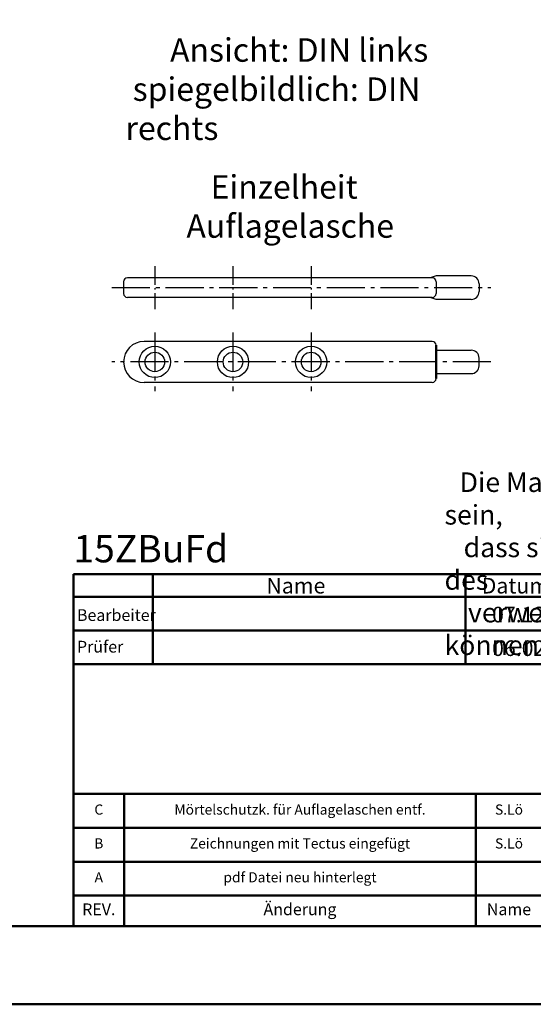
# Model space of a CAD drawing. Units: millimetres. Extents: x 0 to 6720, y -36 to 594.
# Drawn here: x 3806 to 3938, y 0 to 252 of the extents above; entities that cross this region are included whole.
import ezdxf
from ezdxf.enums import TextEntityAlignment as Align

# ---------------------------------------------------------------- set-up
doc = ezdxf.new("R2010")
doc.units = ezdxf.units.MM
doc.linetypes.add('AM_DIN_G_W050', pattern=[13.75, 9.75, -1.5, 1, -1.5])
doc.linetypes.add('AM_DIN_G_W050x2', pattern=[6.875, 4.75, -0.875, 0.375, -0.875])
for name, color, linetype, lineweight in [('AM_0', 7, 'Continuous', 50), ('AM_6', 2, 'Continuous', 35), ('AM_7', 4, 'AM_DIN_G_W050', 25), ('AM_BOR', 7, 'Continuous', 50)]:
    doc.layers.add(name, color=color, linetype=linetype, lineweight=lineweight)
doc.layers.add('AM_12', color=7, linetype='Continuous', lineweight=50, plot=False)
doc.styles.add('ISO Proportional', font='isocp.shx')
doc.styles.get("Standard").update_dxf_attribs({"font": 'isocp.shx'})

# ---------------------------------------------------------------- blocks, each defined once
blk = doc.blocks.new('DIN_A3_BOS')
at = {"layer": 'AM_12'}
blk.add_lwpolyline([(0, 0), (420, 0), (420, 297), (0, 297)], close=True, dxfattribs=at)
at = {"layer": 'AM_BOR'}
blk.add_lwpolyline([(20, 10), (410, 10), (410, 287), (20, 287)], close=True, dxfattribs=at)
blk = doc.blocks.new('TITLE_BOS')
at = {"layer": 'AM_BOR'}
for p, q in [((0, 45), (-180, 45)), ((-180, 45), (-180, 0)), ((-169.84, 45), (-169.84, 33.5)), ((-129.8, 45), (-129.8, 33.5)), ((-180, 42.1), (-110, 42.1)), ((-180, 37.8), (-110, 37.8)), ((-180, 33.5), (-110, 33.5)), ((-180, 0), (-180, 3.73))]:
    blk.add_line(p, q, dxfattribs=at)
blk.add_lwpolyline([(-180, 0), (0, 0), (0, 44.76)], dxfattribs=at)
blk.add_text('Name', height=2, dxfattribs=at).set_placement((-147.75, 42.52), align=Align.RIGHT)
blk.add_text('Datum/Date', height=2, dxfattribs=at).set_placement((-119.92, 42.52), align=Align.CENTER)
at = {"layer": 'AM_BOR', "char_height": 1.5, "width": 39.7377, "attachment_point": 1}
for s, insert in [('{\\C1;Bearbeiter}', (-179.54, 40.51)), ('{\\C1;Prüfer}', (-179.54, 36.47))]:
    blk.add_mtext(s, dxfattribs=dict(at, insert=insert))
at = {"layer": 'AM_BOR'}
for tag, p, height in [('GEN-TITLE-DES1', (-108.62, 40.59), 3.65), ('GEN-TITLE-NAME', (-161.08, 38.82), 2), ('GEN-TITLE-DES2', (-108.5, 35), 3.65), ('NAME-PRUEFER', (-161.07, 34.6), 2), ('GEN-TITLE-DES2-ENG', (-108.62, 30.37), 3), ('GEN-TITLE-DWG', (-71.93, 25.57), 2.5), ('DOC_REVISION', (-30.94, 26.09), 2), ('PART_REVISION', (-30.94, 22), 2), ('GEN-TITLE-SCA', (-21.98, 21.55), 2.5), ('BAANNR.', (-71.89, 21.39), 2.5), ('CDN_STATUS', (-71.99, 17.74), 2.5)]:
    blk.add_attdef(tag, p, '', height=height, dxfattribs=at)
for tag, p in [('GEN-TITLE-DAT', (-119.6, 38.83)), ('DATUM-PRUEFER', (-119.6, 34.53))]:
    blk.add_attdef(tag, text='', height=2, dxfattribs=at).set_placement(p, align=Align.CENTER)
blk = doc.blocks.new('*T247')
at = {"color": 0, "linetype": 'ByBlock', "lineweight": -2}
for p, q in [((0, 16.9), (70, 16.9)), ((0, 0), (0, 16.9)), ((6.5, 0), (6.5, 16.9)), ((51.5, 0), (51.5, 16.9)), ((60, 0), (60, 16.9)), ((70, 0), (70, 16.9)), ((0, 12.57), (70, 12.57)), ((0, 8.23), (70, 8.23)), ((0, 3.9), (70, 3.9)), ((0, 0), (70, 0))]:
    blk.add_line(p, q, dxfattribs=at)
at = {"color": 0, "attachment_point": 5, "style": 'ISO Proportional'}
for s, insert, char_height, width in [('C', (3.25, 14.73), 1.3, 5.5), ('Mörtelschutzk. für Auflagelaschen entf.', (29, 14.73), 1.3, 44), ('S.Lö', (55.75, 14.73), 1.3, 7.5), ('14.07.2022', (65, 14.73), 1.3, 9), ('Zeichnungen mit Tectus eingefügt', (29, 10.4), 1.3, 44), ('B', (3.25, 10.4), 1.3, 5.5), ('S.Lö', (55.75, 10.4), 1.3, 7.5), ('19.05.2022', (65, 10.4), 1.3, 9), ('A', (3.25, 6.07), 1.3, 5.5), ('pdf Datei neu hinterlegt', (29, 6.07), 1.3, 44), ('08.02.2019', (65, 6.07), 1.3, 9), ('REV.', (3.25, 1.95), 1.5, 5.5), ('Änderung', (29, 1.95), 1.5, 44), ('Name', (55.75, 1.95), 1.5, 7.5), ('Datum', (65, 1.95), 1.5, 9)]:
    blk.add_mtext(s, dxfattribs=dict(at, insert=insert, char_height=char_height, width=width))
blk = doc.blocks.new('vaac_RevBlock')
blk.add_blockref('*T247', (-70, 0))

msp = doc.modelspace()

# ---------------------------------------------------------------- linework, layer by layer
for p, q in [((3832.85, 184.75), (3832.85, 181.75)), ((3911.85, 185.75), (3833.85, 185.75)), ((3912.85, 186.25), (3911.35, 185.75)), ((3921.85, 186.25), (3912.85, 186.25)), ((3912.85, 184.75), (3912.85, 181.75)), ((3923.85, 184.25), (3923.85, 182.25)), ((3911.85, 180.75), (3833.85, 180.75)), ((3912.85, 180.25), (3911.35, 180.75)), ((3921.85, 180.25), (3912.85, 180.25)), ((3911.85, 169.5), (3838.1, 169.5)), ((3912.85, 167.25), (3921.85, 167.25)), ((3923.85, 163.25), (3923.85, 165.25)), ((3912.85, 161.25), (3921.85, 161.25)), ((3911.85, 159), (3838.1, 159))]:
    msp.add_line(p, q)
for centre, radius in [((3840.85, 164.25), 4), ((3840.85, 164.25), 2.5), ((3860.85, 164.25), 4), ((3860.85, 164.25), 2.5), ((3880.85, 164.25), 4), ((3880.85, 164.25), 2.5)]:
    msp.add_circle(centre, radius)
for centre, radius, start, end in [((3833.85, 184.75), 1, 90, 180), ((3911.85, 184.75), 1, 0, 90), ((3921.85, 184.25), 2, 0, 90), ((3833.85, 181.75), 1, 180, 270), ((3911.85, 181.75), 1, 270, 0), ((3921.85, 182.25), 2, 270, 0), ((3838.1, 164.25), 5.25, 90, 270), ((3911.85, 168.5), 1, 0, 90), ((3921.85, 165.25), 2, 0, 90), ((3921.85, 163.25), 2, 270, 0), ((3911.85, 160), 1, 270, 0)]:
    msp.add_arc(centre, radius, start, end)
at = {"layer": 'AM_0'}
msp.add_line((3912.85, 168.5), (3912.85, 160), dxfattribs=at)
at = {"layer": 'AM_7', "linetype": 'AM_DIN_G_W050x2'}
for p, q in [((3840.85, 188.75), (3840.85, 177.75)), ((3860.85, 188.75), (3860.85, 177.75)), ((3880.85, 188.75), (3880.85, 177.75))]:
    msp.add_line(p, q, dxfattribs=at)
at = {"layer": 'AM_7'}
for p, q in [((3829.85, 183.25), (3926.85, 183.25)), ((3840.85, 171.75), (3840.85, 156.75)), ((3860.85, 171.75), (3860.85, 156.75)), ((3880.85, 171.75), (3880.85, 156.75)), ((3926.85, 164.25), (3829.85, 164.25))]:
    msp.add_line(p, q, dxfattribs=at)

# ---------------------------------------------------------------- block references
at = {"layer": 'AM_0', "lineweight": 0, "xscale": 2, "yscale": 2, "zscale": 2}
msp.add_blockref('DIN_A3_BOS', (3360, 0), dxfattribs=at)
at = {"layer": 'AM_0', "lineweight": 0}
ref = msp.add_blockref('TITLE_BOS', (4180, 20), dxfattribs=dict(at, xscale=2, yscale=2, zscale=2))
ref.add_attrib('GEN-TITLE-DAT', '07.12.2018', dxfattribs={"layer": 'AM_BOR', "height": 4}).set_placement((3940.809, 97.654), align=Align.CENTER)
ref.add_attrib('DATUM-PRUEFER', '06.02.2019', dxfattribs={"layer": 'AM_BOR', "height": 4}).set_placement((3940.809, 89.058), align=Align.CENTER)
at = {"layer": 'AM_0', "xscale": 2.000000000000001, "yscale": 2.000000000000001, "zscale": 2.000000000000001}
msp.add_blockref('vaac_RevBlock', (3960, 20), dxfattribs=at)

# ---------------------------------------------------------------- texts
at = {"layer": 'AM_6', "attachment_point": 1}
for s, insert, char_height, width in [('{\\W6.21437; }Ansicht: DIN links\\P spiegelbildlich: DIN rechts', (3833.35, 247), 6, 90), ('{\\W5.9375;  }Einzelheit\\P{\\W8.496875; }Auflagelasche', (3833.35, 212), 6, 90), ('{\\W2.5375;\\C2; \\W1;Die Massiv- und Ständerwerkswände bzw. deren Profile müssen so ausgebildet sein, \\P{\\W3.200315; }dass sie die statischen und dynamischen Kräfte, welche sich aus der Belastung des \\P{\\W3.928124; }verwendeten Türelements ergeben, zuverlässig und nachhaltig aufnehmen können.}', (3915, 136), 5, 260), ('15ZBuFd', (3820, 120), 7, 40)]:
    msp.add_mtext(s, dxfattribs=dict(at, insert=insert, char_height=char_height, width=width))

doc.saveas('drawing.dxf')
